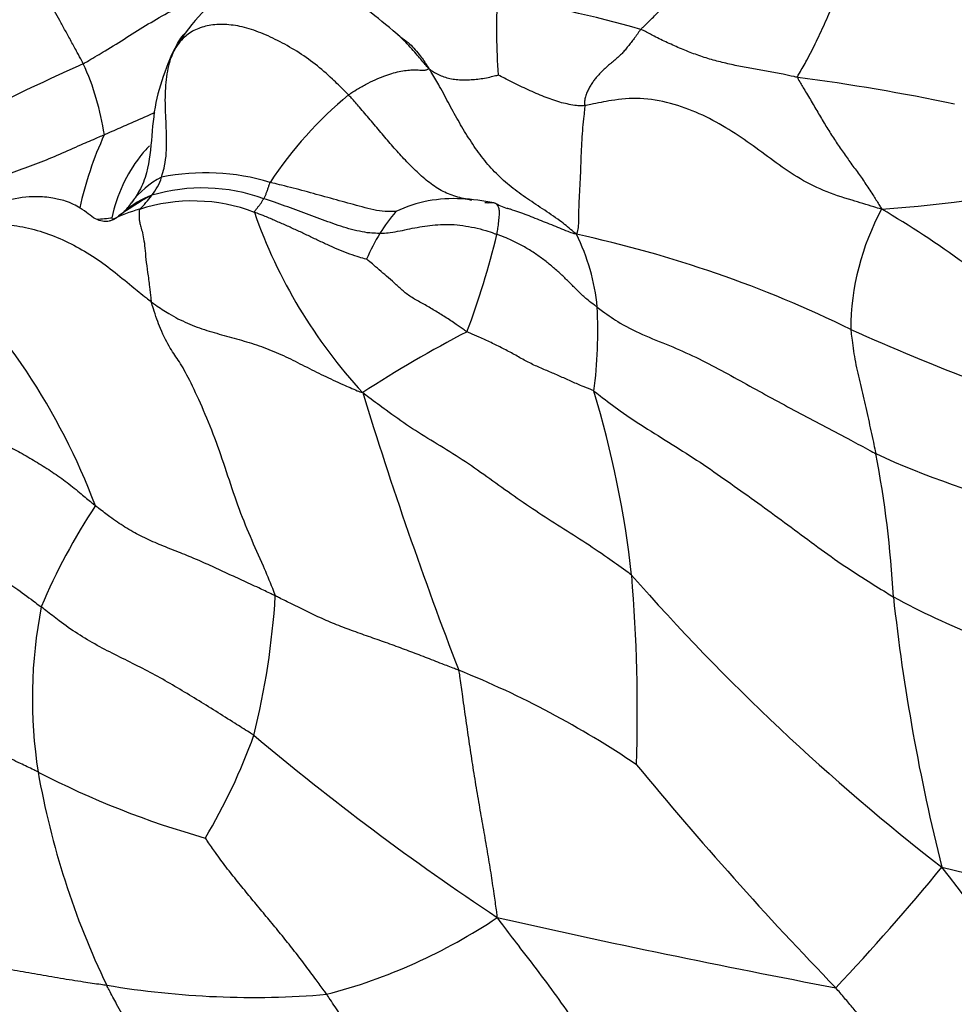
# Model space of a CAD drawing. Units: millimetres. Extents: x 0 to 744, y 0 to 1164.
# Drawn here: x 383 to 394, y 893 to 904 of the extents above; entities that cross this region are included whole.
import ezdxf
from ezdxf import colors
from ezdxf.entities.mleader import LeaderData, LeaderLine
from ezdxf.math import Vec2, Vec3

# ---------------------------------------------------------------- set-up
doc = ezdxf.new("R2010")
doc.units = ezdxf.units.MM
doc.layers.add('DV1_Défaut', color=7, linetype='Continuous')
doc.layers.add('Défaut', color=7, linetype='Continuous')

# ---------------------------------------------------------------- blocks, each defined once
blk = doc.blocks.new('_DOT')
at = {"color": 0}
blk.add_line((0, 0), (-1, 0), dxfattribs=at)
at = {"color": 0, "const_width": 0.333}
blk.add_lwpolyline([(-0.1665, 0, 1), (0.1665, 0, 1)], format="xyb", close=True, dxfattribs=at)
blk = doc.blocks.new('SE')
at = {"layer": 'DV1_Défaut', "color": 7, "linetype": 'Continuous'}
for centre, radius, start, end in [((394.63, 903.772), 6.035, 176.5932, 184.6971), ((385.93, 888.705), 15.656, 74.2863, 80.159), ((386.46, 902.804), 1.567, 143.5668, 157.2753), ((399.884, 868.589), 38.229, 114.4085, 119.0735), ((381.438, 902.194), 2.911, 8.4924, 24.4893), ((388.877, 880.46), 22.989, 78.1658, 82.49), ((389.772, 899.696), 4.371, 129.6734, 146.5404), ((387.713, 901.041), 3.747, 155.0131, 167.9023), ((385.423, 899.786), 2.424, 73.1346, 101.4843), ((385.394, 901.292), 0.981, 117.5722, 142.7311), ((384.416, 902.32), 0.548, 319.7609, 343.1757), ((391.544, 918.938), 17.17, 274.1892, 281.2724), ((386.434, 899.022), 3.351, 118.5175, 125.8316), ((385.222, 900.982), 1.058, 111.5379, 130.628), ((384.15, 902.424), 0.823, 311.8957, 326.152), ((385.387, 900.086), 1.959, 70.0048, 106.3943), ((384.042, 902.273), 0.692, 314.7926, 325.7823), ((385.281, 900.02), 1.883, 69.0543, 107.9733), ((388.118, 900.492), 1.436, 86.0824, 115.5653), ((388.131, 899.845), 2.083, 77.8701, 87.8036), ((390.453, 906.218), 4.728, 246.5147, 248.4031), ((385.222, 899.978), 1.907, 105.8969, 115.4959), ((391.276, 903.634), 5.636, 199.2176, 222.7154), ((389.08, 900.444), 2.075, 139.6623, 147.8078), ((395.221, 900.492), 2.76, 151.4003, 179.8143), ((387.209, 892.31), 11.025, 48.338, 59.5381), ((382.947, 917.098), 15.448, 274.7777, 275.4152), ((388.87, 900.578), 1.826, 147.8625, 157.8607), ((380.008, 903.59), 8.833, 339.3515, 346.5666), ((386.666, 888.63), 13.21, 63.9781, 77.7541), ((387.408, 900.523), 2.297, 5.5489, 26.2834), ((377.437, 896.025), 7.246, 20.6184, 46.7421), ((384.391, 900.494), 5.31, 352.7856, 2.7041), ((393.939, 889.447), 12.397, 117.1908, 123.2856), ((402.351, 922.383), 24.013, 245.6793, 249.2338), ((430.444, 913.102), 45.302, 197.0603, 201.1183), ((378.902, 896.579), 11.236, 6.3254, 16.8065), ((396.45, 907.14), 8.816, 245.0753, 256.7435), ((381.349, 896.96), 11.593, 3.0709, 10.8596), ((389.686, 894.947), 6.562, 146.4159, 157.3759), ((371.72, 896.314), 18.412, 358.2408, 4.6804), ((408.543, 914.048), 24.591, 221.3048, 232.1525), ((377.652, 898.124), 8.547, 346.0888, 356.4277), ((396.809, 904.705), 8.113, 241.3987, 255.9822), ((414.461, 899.921), 21.662, 186.2011, 194.1383), ((388.735, 896.474), 5.203, 168.9528, 188.8975), ((384.283, 887.105), 10.432, 55.9608, 68.0409), ((379.786, 898.298), 6.553, 329.2683, 340.1215), ((405.012, 918.756), 29.632, 229.9592, 236.3767), ((421.702, 921.764), 40.915, 219.4817, 224.0546), ((388.015, 904.19), 9.599, 242.5789, 254.306), ((392.4, 897.217), 8.941, 189.969, 205.682), ((374.599, 910.049), 24.357, 316.6024, 320.726), ((397.554, 911.302), 17.169, 256.1867, 263.5575), ((386.85, 889.315), 8.478, 9.7953, 38.8268), ((385.195, 899.165), 6.121, 284.6405, 303.8358), ((412.36, 999.237), 107.806, 257.26981, 259.27476), ((385.938, 902.791), 9.582, 260.4183, 274.8181)]:
    blk.add_arc(centre, radius, start, end, dxfattribs=at)
for points, knots in [([(391.882, 903.252), (391.883, 903.267), (391.919, 903.328), (391.991, 903.454), (392.088, 903.644), (392.187, 903.862), (392.28, 904.076), (392.373, 904.282), (392.463, 904.472), (392.545, 904.633), (392.622, 904.758), (392.69, 904.843), (392.743, 904.873), (392.777, 904.863), (392.793, 904.856), (392.796, 904.854)], [0, 0, 0, 0, 0.022727, 0.090909, 0.181818, 0.272727, 0.363636, 0.454545, 0.545455, 0.636364, 0.727273, 0.818182, 0.909091, 0.977273, 1, 1, 1, 1]), ([(390.17, 903.776), (390.178, 903.785), (390.211, 903.817), (390.278, 903.882), (390.369, 903.972), (390.465, 904.071), (390.56, 904.167), (390.653, 904.257), (390.745, 904.34), (390.838, 904.416), (390.932, 904.485), (391.025, 904.545), (391.111, 904.596), (391.177, 904.636), (391.209, 904.657), (391.218, 904.662)], [0, 0, 0, 0, 0.022727, 0.090909, 0.181818, 0.272727, 0.363636, 0.454545, 0.545455, 0.636364, 0.727273, 0.818182, 0.909091, 0.977273, 1, 1, 1, 1]), ([(384.087, 903.401), (384.082, 903.411), (384.06, 903.452), (384.016, 903.534), (383.955, 903.646), (383.891, 903.763), (383.83, 903.872), (383.774, 903.976), (383.722, 904.074), (383.669, 904.171), (383.613, 904.269), (383.55, 904.366), (383.483, 904.457), (383.429, 904.526), (383.401, 904.562), (383.393, 904.57)], [0, 0, 0, 0, 0.022727, 0.090909, 0.181818, 0.272727, 0.363636, 0.454545, 0.545455, 0.636364, 0.727273, 0.818182, 0.909091, 0.977273, 1, 1, 1, 1]), ([(384.087, 903.401), (384.107, 903.412), (384.187, 903.459), (384.347, 903.554), (384.561, 903.689), (384.795, 903.836), (385.037, 903.974), (385.286, 904.103), (385.534, 904.223), (385.781, 904.341), (386.027, 904.443), (386.275, 904.508), (386.504, 904.552), (386.672, 904.582), (386.757, 904.597), (386.784, 904.607)], [0, 0, 0, 0, 0.022727, 0.090909, 0.181818, 0.272727, 0.363636, 0.454545, 0.545455, 0.636364, 0.727273, 0.818182, 0.909091, 0.977273, 1, 1, 1, 1]), ([(387.51, 903.725), (387.395, 903.823), (387.2, 903.981), (386.876, 904.208), (386.584, 904.34), (386.333, 904.38), (386.083, 904.368), (385.792, 904.276), (385.462, 904.064), (385.299, 903.864), (385.199, 903.735)], [0, 0, 0, 0, 0.156023, 0.306784, 0.423761, 0.502873, 0.581272, 0.692996, 0.835232, 1, 1, 1, 1]), ([(386.982, 903.06), (386.968, 903.075), (386.909, 903.133), (386.791, 903.249), (386.619, 903.399), (386.417, 903.54), (386.208, 903.658), (385.997, 903.752), (385.794, 903.815), (385.605, 903.835), (385.436, 903.82), (385.29, 903.77), (385.183, 903.69), (385.123, 903.617), (385.095, 903.578), (385.088, 903.568)], [0, 0, 0, 0, 0.022727, 0.090909, 0.181818, 0.272727, 0.363636, 0.454545, 0.545455, 0.636364, 0.727273, 0.818182, 0.909091, 0.977273, 1, 1, 1, 1]), ([(391.882, 903.252), (391.868, 903.254), (391.815, 903.265), (391.708, 903.289), (391.561, 903.316), (391.4, 903.345), (391.239, 903.374), (391.079, 903.409), (390.92, 903.45), (390.765, 903.502), (390.612, 903.562), (390.462, 903.629), (390.327, 903.694), (390.23, 903.745), (390.183, 903.771), (390.17, 903.776)], [0, 0, 0, 0, 0.022727, 0.090909, 0.181818, 0.272727, 0.363636, 0.454545, 0.545455, 0.636364, 0.727273, 0.818182, 0.909091, 0.977273, 1, 1, 1, 1]), ([(385.088, 903.568), (385.093, 903.579), (385.113, 903.618), (385.148, 903.68), (385.186, 903.722), (385.205, 903.74)], [0, 0, 0, 0, 0.150406, 0.601622, 1, 1, 1, 1]), ([(387.856, 903.348), (387.841, 903.365), (387.796, 903.418), (387.708, 903.523), (387.603, 903.641), (387.53, 903.709), (387.5, 903.734)], [0, 0, 0, 0, 0.093361, 0.373445, 0.74689, 1, 1, 1, 1]), ([(387.54, 903.702), (387.54, 903.702), (387.54, 903.703), (387.535, 903.706), (387.525, 903.712), (387.52, 903.716), (387.515, 903.721), (387.511, 903.724), (387.509, 903.727)], [0, 0, 0, 0, 0.184428, 0.583933, 0.774618, 0.87, 0.925531, 1, 1, 1, 1]), ([(387.547, 903.693), (387.575, 903.676), (387.647, 903.623), (387.747, 903.516), (387.816, 903.415), (387.848, 903.364), (387.856, 903.348)], [0, 0, 0, 0, 0.243137, 0.621568, 0.905392, 1, 1, 1, 1]), ([(384.94, 902.161), (384.942, 902.169), (384.955, 902.211), (384.978, 902.297), (384.996, 902.425), (384.997, 902.563), (384.993, 902.701), (384.987, 902.837), (384.981, 902.971), (384.983, 903.102), (384.993, 903.229), (385.012, 903.351), (385.039, 903.451), (385.068, 903.523), (385.084, 903.56), (385.088, 903.568)], [0, 0, 0, 0, 0.022727, 0.090909, 0.181818, 0.272727, 0.363636, 0.454545, 0.545455, 0.636364, 0.727273, 0.818182, 0.909091, 0.977273, 1, 1, 1, 1]), ([(385.088, 903.568), (385.084, 903.562), (385.067, 903.533), (385.04, 903.48), (385.022, 903.431), (385.013, 903.406)], [0, 0, 0, 0, 0.141399, 0.565597, 1, 1, 1, 1]), ([(385.014, 903.41), (384.963, 903.271), (384.872, 903.028), (384.833, 902.61), (384.806, 902.262), (384.72, 902.045), (384.657, 901.942), (384.629, 901.903), (384.615, 901.884)], [0, 0, 0, 0, 0.240855, 0.493644, 0.750188, 0.891932, 0.953449, 1, 1, 1, 1]), ([(386.982, 903.06), (386.99, 903.067), (387.026, 903.091), (387.097, 903.138), (387.195, 903.19), (387.296, 903.238), (387.388, 903.274), (387.474, 903.302), (387.554, 903.321), (387.628, 903.332), (387.696, 903.335), (387.758, 903.333), (387.814, 903.327), (387.842, 903.338), (387.853, 903.346), (387.856, 903.348)], [0, 0, 0, 0, 0.022727, 0.090909, 0.181818, 0.272727, 0.363636, 0.454545, 0.545455, 0.636364, 0.727273, 0.818182, 0.909091, 0.977273, 1, 1, 1, 1]), ([(387.856, 903.348), (387.863, 903.343), (387.883, 903.329), (387.923, 903.302), (387.977, 903.276), (388.036, 903.251), (388.104, 903.236), (388.172, 903.226), (388.245, 903.225), (388.318, 903.226), (388.392, 903.233), (388.466, 903.242), (388.536, 903.258), (388.587, 903.271), (388.613, 903.277), (388.616, 903.278)], [0, 0, 0, 0, 0.022727, 0.090909, 0.181818, 0.272727, 0.363636, 0.454545, 0.545455, 0.636364, 0.727273, 0.818182, 0.909091, 0.977273, 1, 1, 1, 1]), ([(389.468, 901.54), (389.45, 901.554), (389.392, 901.604), (389.274, 901.7), (389.096, 901.818), (388.909, 901.941), (388.733, 902.071), (388.572, 902.219), (388.43, 902.384), (388.305, 902.567), (388.189, 902.758), (388.081, 902.954), (387.986, 903.139), (387.909, 903.266), (387.869, 903.329), (387.856, 903.348)], [0, 0, 0, 0, 0.022727, 0.090909, 0.181818, 0.272727, 0.363636, 0.454545, 0.545455, 0.636364, 0.727273, 0.818182, 0.909091, 0.977273, 1, 1, 1, 1]), ([(389.558, 902.943), (389.546, 902.941), (389.517, 902.941), (389.462, 902.943), (389.388, 902.957), (389.307, 902.974), (389.223, 903.001), (389.136, 903.032), (389.05, 903.067), (388.963, 903.106), (388.875, 903.146), (388.787, 903.188), (388.707, 903.229), (388.648, 903.26), (388.619, 903.276), (388.616, 903.278)], [0, 0, 0, 0, 0.022727, 0.090909, 0.181818, 0.272727, 0.363636, 0.454545, 0.545455, 0.636364, 0.727273, 0.818182, 0.909091, 0.977273, 1, 1, 1, 1]), ([(391.882, 903.252), (391.881, 903.24), (391.91, 903.192), (391.965, 903.101), (392.041, 902.974), (392.12, 902.837), (392.2, 902.703), (392.282, 902.574), (392.366, 902.449), (392.452, 902.329), (392.54, 902.208), (392.627, 902.085), (392.706, 901.966), (392.761, 901.876), (392.79, 901.829), (392.798, 901.813)], [0, 0, 0, 0, 0.022727, 0.090909, 0.181818, 0.272727, 0.363636, 0.454545, 0.545455, 0.636364, 0.727273, 0.818182, 0.909091, 0.977273, 1, 1, 1, 1]), ([(388.327, 901.91), (388.318, 901.911), (388.252, 901.925), (388.13, 901.953), (387.971, 902.022), (387.827, 902.128), (387.695, 902.25), (387.57, 902.379), (387.45, 902.514), (387.334, 902.651), (387.219, 902.79), (387.112, 902.915), (387.032, 903.004), (386.992, 903.049), (386.982, 903.06)], [0, 0, 0, 0, 0.015377, 0.113839, 0.212301, 0.310764, 0.409226, 0.507688, 0.606151, 0.704613, 0.803075, 0.901538, 0.975384, 1, 1, 1, 1]), ([(392.798, 901.813), (392.766, 901.822), (392.66, 901.854), (392.448, 901.917), (392.159, 902.01), (391.872, 902.159), (391.615, 902.341), (391.365, 902.529), (391.1, 902.706), (390.813, 902.862), (390.495, 902.977), (390.161, 903.035), (389.871, 903.007), (389.674, 902.967), (389.577, 902.946), (389.558, 902.943)], [0, 0, 0, 0, 0.022727, 0.090909, 0.181818, 0.272727, 0.363636, 0.454545, 0.545455, 0.636364, 0.727273, 0.818182, 0.909091, 0.977273, 1, 1, 1, 1]), ([(389.558, 902.943), (389.558, 902.934), (389.555, 902.898), (389.548, 902.821), (389.534, 902.704), (389.525, 902.571), (389.518, 902.43), (389.514, 902.283), (389.508, 902.14), (389.5, 902), (389.493, 901.867), (389.489, 901.743), (389.49, 901.638), (389.48, 901.576), (389.472, 901.548), (389.468, 901.54)], [0, 0, 0, 0, 0.022727, 0.090909, 0.181818, 0.272727, 0.363636, 0.454545, 0.545455, 0.636364, 0.727273, 0.818182, 0.909091, 0.977273, 1, 1, 1, 1]), ([(384.869, 902.868), (384.841, 902.855), (384.735, 902.808), (384.569, 902.736), (384.414, 902.667), (384.336, 902.633), (384.317, 902.624)], [0, 0, 0, 0, 0.153694, 0.576847, 0.894212, 1, 1, 1, 1]), ([(384.317, 902.624), (384.297, 902.616), (384.22, 902.583), (384.067, 902.517), (383.858, 902.422), (383.626, 902.324), (383.388, 902.238), (383.152, 902.154), (382.923, 902.061), (382.699, 901.962), (382.477, 901.864), (382.262, 901.762), (382.067, 901.665), (381.921, 901.6), (381.847, 901.569), (381.836, 901.562)], [0, 0, 0, 0, 0.022727, 0.090909, 0.181818, 0.272727, 0.363636, 0.454545, 0.545455, 0.636364, 0.727273, 0.818182, 0.909091, 0.977273, 1, 1, 1, 1]), ([(384.81, 902.504), (384.772, 902.467), (384.659, 902.337), (384.498, 902.072), (384.429, 901.847), (384.397, 901.718)], [0, 0, 0, 0, 0.17632, 0.569945, 1, 1, 1, 1]), ([(386.057, 901.927), (386.057, 901.929), (386.06, 901.933), (386.064, 901.943), (386.071, 901.956), (386.078, 901.97), (386.084, 901.986), (386.09, 902.003), (386.096, 902.02), (386.102, 902.036), (386.108, 902.053), (386.113, 902.069), (386.118, 902.084), (386.122, 902.096), (386.123, 902.102), (386.126, 902.106)], [0, 0, 0, 0, 0.022727, 0.090909, 0.181818, 0.272727, 0.363636, 0.454545, 0.545455, 0.636364, 0.727273, 0.818182, 0.909091, 0.977273, 1, 1, 1, 1]), ([(387.499, 901.787), (387.492, 901.786), (387.451, 901.787), (387.369, 901.788), (387.256, 901.802), (387.13, 901.837), (387.005, 901.872), (386.88, 901.906), (386.754, 901.94), (386.629, 901.975), (386.503, 902.01), (386.378, 902.043), (386.262, 902.072), (386.178, 902.093), (386.136, 902.103), (386.126, 902.106)], [0, 0, 0, 0, 0.022727, 0.090909, 0.181818, 0.272727, 0.363636, 0.454545, 0.545455, 0.636364, 0.727273, 0.818182, 0.909091, 0.977273, 1, 1, 1, 1]), ([(384.4, 901.693), (384.388, 901.689), (384.371, 901.682), (384.338, 901.676), (384.289, 901.68), (384.197, 901.711), (384.083, 901.815), (383.942, 901.888), (383.838, 901.917), (383.789, 901.927), (383.706, 901.942), (383.533, 901.959), (383.224, 901.916), (382.908, 901.781), (382.677, 901.608), (382.54, 901.473), (382.48, 901.405), (382.449, 901.369)], [0, 0, 0, 0, 0.036122, 0.06488, 0.113915, 0.194126, 0.342264, 0.441594, 0.473381, 0.48559, 0.496176, 0.558453, 0.661856, 0.808478, 0.899419, 0.955175, 1, 1, 1, 1]), ([(385.954, 901.779), (385.952, 901.785), (385.956, 901.79), (385.963, 901.798), (385.972, 901.809), (385.982, 901.822), (385.992, 901.834), (386.002, 901.847), (386.012, 901.86), (386.022, 901.872), (386.031, 901.886), (386.039, 901.9), (386.047, 901.913), (386.053, 901.922), (386.056, 901.926), (386.057, 901.927)], [0, 0, 0, 0, 0.022727, 0.090909, 0.181818, 0.272727, 0.363636, 0.454545, 0.545455, 0.636364, 0.727273, 0.818182, 0.909091, 0.977273, 1, 1, 1, 1]), ([(387.324, 901.549), (387.315, 901.549), (387.279, 901.549), (387.205, 901.552), (387.1, 901.57), (386.985, 901.599), (386.869, 901.635), (386.754, 901.676), (386.639, 901.719), (386.523, 901.762), (386.407, 901.806), (386.291, 901.848), (386.184, 901.885), (386.106, 901.912), (386.067, 901.924), (386.057, 901.927)], [0, 0, 0, 0, 0.022727, 0.090909, 0.181818, 0.272727, 0.363636, 0.454545, 0.545455, 0.636364, 0.727273, 0.818182, 0.909091, 0.977273, 1, 1, 1, 1]), ([(388.6, 901.538), (388.601, 901.545), (388.606, 901.574), (388.615, 901.63), (388.622, 901.697), (388.629, 901.767), (388.626, 901.822), (388.611, 901.848), (388.595, 901.87), (388.575, 901.882), (388.552, 901.884), (388.529, 901.883), (388.51, 901.879), (388.489, 901.881), (388.476, 901.883), (388.469, 901.884)], [0, 0, 0, 0, 0.022727, 0.090909, 0.181818, 0.272727, 0.363636, 0.454545, 0.545455, 0.636364, 0.727273, 0.818182, 0.909091, 0.977273, 1, 1, 1, 1]), ([(384.478, 901.737), (384.477, 901.737), (384.476, 901.735), (384.475, 901.736), (384.469, 901.731), (384.445, 901.717), (384.428, 901.704), (384.414, 901.699), (384.407, 901.696), (384.403, 901.695), (384.401, 901.694), (384.4, 901.693), (384.4, 901.693), (384.4, 901.693)], [0, 0, 0, 0, 0.047274, 0.19449, 0.251705, 0.38216, 0.615621, 0.77911, 0.87353, 0.923864, 0.949809, 0.965305, 1, 1, 1, 1]), ([(384.534, 901.784), (384.534, 901.784), (384.533, 901.783), (384.529, 901.777), (384.513, 901.765), (384.496, 901.751), (384.486, 901.743), (384.479, 901.738), (384.475, 901.735), (384.472, 901.734)], [0, 0, 0, 0, 0.28008, 0.528659, 0.74549, 0.863889, 0.927364, 0.960337, 1, 1, 1, 1]), ([(384.7, 901.812), (384.699, 901.808), (384.698, 901.788), (384.697, 901.749), (384.696, 901.713), (384.7, 901.679), (384.71, 901.635), (384.728, 901.575), (384.746, 901.494), (384.761, 901.389), (384.768, 901.268), (384.789, 901.124), (384.809, 900.98), (384.82, 900.871), (384.825, 900.817), (384.829, 900.802)], [0, 0, 0, 0, 0.022727, 0.090909, 0.181818, 0.272727, 0.363636, 0.454545, 0.545455, 0.636364, 0.727273, 0.818182, 0.909091, 0.977273, 1, 1, 1, 1]), ([(387.179, 901.266), (387.175, 901.267), (387.139, 901.277), (387.067, 901.298), (386.968, 901.333), (386.858, 901.376), (386.748, 901.426), (386.637, 901.477), (386.526, 901.531), (386.414, 901.584), (386.3, 901.635), (386.186, 901.686), (386.08, 901.73), (386.003, 901.761), (385.964, 901.776), (385.954, 901.779)], [0, 0, 0, 0, 0.022727, 0.090909, 0.181818, 0.272727, 0.363636, 0.454545, 0.545455, 0.636364, 0.727273, 0.818182, 0.909091, 0.977273, 1, 1, 1, 1]), ([(389.468, 901.54), (389.457, 901.541), (389.428, 901.55), (389.368, 901.57), (389.287, 901.606), (389.198, 901.642), (389.108, 901.676), (389.019, 901.713), (388.929, 901.748), (388.839, 901.781), (388.767, 901.806), (388.724, 901.819), (388.711, 901.822)], [0, 0, 0, 0, 0.029774, 0.119097, 0.238193, 0.35729, 0.476386, 0.595483, 0.714579, 0.833676, 0.952772, 1, 1, 1, 1]), ([(382.403, 901.303), (382.418, 901.32), (382.467, 901.37), (382.569, 901.467), (382.742, 901.571), (382.962, 901.637), (383.204, 901.651), (383.458, 901.62), (383.71, 901.547), (383.956, 901.439), (384.19, 901.305), (384.409, 901.145), (384.6, 900.986), (384.74, 900.872), (384.811, 900.816), (384.829, 900.802)], [0, 0, 0, 0, 0.022727, 0.090909, 0.181818, 0.272727, 0.363636, 0.454545, 0.545455, 0.636364, 0.727273, 0.818182, 0.909091, 0.977273, 1, 1, 1, 1]), ([(387.324, 901.549), (387.334, 901.549), (387.371, 901.552), (387.445, 901.559), (387.544, 901.576), (387.649, 901.599), (387.758, 901.62), (387.868, 901.637), (387.984, 901.647), (388.104, 901.649), (388.228, 901.635), (388.355, 901.614), (388.469, 901.585), (388.55, 901.556), (388.59, 901.541), (388.6, 901.538)], [0, 0, 0, 0, 0.022727, 0.090909, 0.181818, 0.272727, 0.363636, 0.454545, 0.545455, 0.636364, 0.727273, 0.818182, 0.909091, 0.977273, 1, 1, 1, 1]), ([(389.694, 900.745), (389.683, 900.753), (389.65, 900.777), (389.585, 900.826), (389.506, 900.898), (389.423, 900.981), (389.34, 901.064), (389.253, 901.145), (389.161, 901.223), (389.062, 901.299), (388.957, 901.369), (388.844, 901.432), (388.735, 901.486), (388.652, 901.518), (388.61, 901.534), (388.6, 901.538)], [0, 0, 0, 0, 0.022727, 0.090909, 0.181818, 0.272727, 0.363636, 0.454545, 0.545455, 0.636364, 0.727273, 0.818182, 0.909091, 0.977273, 1, 1, 1, 1]), ([(388.274, 900.475), (388.263, 900.481), (388.224, 900.508), (388.146, 900.563), (388.037, 900.635), (387.919, 900.708), (387.802, 900.777), (387.686, 900.838), (387.585, 900.909), (387.501, 900.99), (387.417, 901.064), (387.336, 901.134), (387.263, 901.197), (387.21, 901.241), (387.184, 901.262), (387.179, 901.266)], [0, 0, 0, 0, 0.022727, 0.090909, 0.181818, 0.272727, 0.363636, 0.454545, 0.545455, 0.636364, 0.727273, 0.818182, 0.909091, 0.977273, 1, 1, 1, 1]), ([(384.829, 900.802), (384.844, 900.79), (384.907, 900.746), (385.035, 900.66), (385.222, 900.565), (385.434, 900.487), (385.651, 900.428), (385.869, 900.368), (386.086, 900.296), (386.297, 900.206), (386.502, 900.099), (386.709, 899.997), (386.9, 899.907), (387.042, 899.846), (387.112, 899.817), (387.135, 899.811)], [0, 0, 0, 0, 0.022727, 0.090909, 0.181818, 0.272727, 0.363636, 0.454545, 0.545455, 0.636364, 0.727273, 0.818182, 0.909091, 0.977273, 1, 1, 1, 1]), ([(386.183, 897.592), (386.176, 897.616), (386.133, 897.727), (386.042, 897.947), (385.909, 898.234), (385.772, 898.576), (385.651, 898.946), (385.525, 899.316), (385.382, 899.663), (385.243, 899.962), (385.133, 900.156), (385.04, 900.284), (384.937, 900.475), (384.868, 900.675), (384.835, 900.778), (384.829, 900.802)], [0, 0, 0, 0, 0.022727, 0.090909, 0.181818, 0.272727, 0.363636, 0.454545, 0.545455, 0.636364, 0.727273, 0.818182, 0.909091, 0.977273, 1, 1, 1, 1]), ([(389.694, 900.745), (389.712, 900.731), (389.794, 900.669), (389.962, 900.551), (390.225, 900.427), (390.519, 900.312), (390.807, 900.182), (391.085, 900.035), (391.359, 899.882), (391.633, 899.731), (391.909, 899.583), (392.186, 899.436), (392.44, 899.303), (392.622, 899.205), (392.713, 899.156), (392.734, 899.144)], [0, 0, 0, 0, 0.022727, 0.090909, 0.181818, 0.272727, 0.363636, 0.454545, 0.545455, 0.636364, 0.727273, 0.818182, 0.909091, 0.977273, 1, 1, 1, 1]), ([(389.658, 899.827), (389.645, 899.836), (389.603, 899.853), (389.518, 899.886), (389.406, 899.936), (389.283, 899.991), (389.16, 900.045), (389.035, 900.096), (388.912, 900.157), (388.79, 900.227), (388.665, 900.293), (388.537, 900.357), (388.418, 900.412), (388.329, 900.45), (388.284, 900.469), (388.274, 900.475)], [0, 0, 0, 0, 0.022727, 0.090909, 0.181818, 0.272727, 0.363636, 0.454545, 0.545455, 0.636364, 0.727273, 0.818182, 0.909091, 0.977273, 1, 1, 1, 1]), ([(392.461, 900.501), (392.462, 900.492), (392.466, 900.452), (392.476, 900.374), (392.488, 900.265), (392.511, 900.144), (392.537, 900.022), (392.565, 899.898), (392.595, 899.772), (392.623, 899.647), (392.653, 899.52), (392.681, 899.394), (392.705, 899.28), (392.723, 899.196), (392.732, 899.155), (392.734, 899.144)], [0, 0, 0, 0, 0.022727, 0.090909, 0.181818, 0.272727, 0.363636, 0.454545, 0.545455, 0.636364, 0.727273, 0.818182, 0.909091, 0.977273, 1, 1, 1, 1]), ([(390.07, 897.817), (390.05, 897.835), (389.962, 897.898), (389.785, 898.023), (389.538, 898.19), (389.262, 898.363), (388.988, 898.54), (388.721, 898.726), (388.456, 898.917), (388.19, 899.104), (387.912, 899.27), (387.645, 899.436), (387.413, 899.601), (387.245, 899.726), (387.162, 899.789), (387.135, 899.811)], [0, 0, 0, 0, 0.022727, 0.090909, 0.181818, 0.272727, 0.363636, 0.454545, 0.545455, 0.636364, 0.727273, 0.818182, 0.909091, 0.977273, 1, 1, 1, 1]), ([(389.658, 899.827), (389.679, 899.813), (389.774, 899.738), (389.967, 899.593), (390.242, 899.411), (390.55, 899.223), (390.856, 899.027), (391.151, 898.817), (391.448, 898.608), (391.74, 898.395), (392.027, 898.178), (392.318, 897.966), (392.595, 897.786), (392.799, 897.659), (392.901, 897.596), (392.925, 897.581)], [0, 0, 0, 0, 0.022727, 0.090909, 0.181818, 0.272727, 0.363636, 0.454545, 0.545455, 0.636364, 0.727273, 0.818182, 0.909091, 0.977273, 1, 1, 1, 1]), ([(382.454, 899.69), (382.462, 899.686), (382.513, 899.653), (382.617, 899.59), (382.761, 899.502), (382.921, 899.409), (383.085, 899.321), (383.253, 899.235), (383.421, 899.146), (383.587, 899.048), (383.751, 898.945), (383.912, 898.831), (384.053, 898.715), (384.155, 898.63), (384.206, 898.587), (384.219, 898.577)], [0, 0, 0, 0, 0.022727, 0.090909, 0.181818, 0.272727, 0.363636, 0.454545, 0.545455, 0.636364, 0.727273, 0.818182, 0.909091, 0.977273, 1, 1, 1, 1]), ([(380.774, 899.285), (380.811, 899.272), (380.892, 899.21), (381.055, 899.088), (381.276, 898.907), (381.517, 898.71), (381.779, 898.545), (382.047, 898.407), (382.312, 898.285), (382.579, 898.16), (382.847, 898.011), (383.114, 897.844), (383.353, 897.676), (383.523, 897.551), (383.607, 897.487), (383.628, 897.471)], [0, 0, 0, 0, 0.022727, 0.090909, 0.181818, 0.272727, 0.363636, 0.454545, 0.545455, 0.636364, 0.727273, 0.818182, 0.909091, 0.977273, 1, 1, 1, 1]), ([(386.183, 897.592), (386.168, 897.599), (386.108, 897.628), (385.987, 897.686), (385.818, 897.763), (385.634, 897.848), (385.45, 897.934), (385.265, 898.015), (385.077, 898.089), (384.892, 898.162), (384.711, 898.243), (384.541, 898.341), (384.39, 898.444), (384.284, 898.525), (384.232, 898.567), (384.219, 898.577)], [0, 0, 0, 0, 0.022727, 0.090909, 0.181818, 0.272727, 0.363636, 0.454545, 0.545455, 0.636364, 0.727273, 0.818182, 0.909091, 0.977273, 1, 1, 1, 1]), ([(388.184, 896.78), (388.169, 896.786), (388.108, 896.809), (387.986, 896.856), (387.82, 896.921), (387.639, 896.99), (387.456, 897.058), (387.27, 897.123), (387.083, 897.189), (386.896, 897.258), (386.714, 897.333), (386.536, 897.417), (386.375, 897.497), (386.257, 897.555), (386.198, 897.584), (386.183, 897.592)], [0, 0, 0, 0, 0.022727, 0.090909, 0.181818, 0.272727, 0.363636, 0.454545, 0.545455, 0.636364, 0.727273, 0.818182, 0.909091, 0.977273, 1, 1, 1, 1]), ([(385.949, 896.069), (385.932, 896.081), (385.862, 896.125), (385.723, 896.213), (385.532, 896.333), (385.324, 896.462), (385.114, 896.589), (384.901, 896.713), (384.681, 896.827), (384.459, 896.937), (384.238, 897.05), (384.025, 897.175), (383.839, 897.306), (383.709, 897.408), (383.645, 897.459), (383.628, 897.471)], [0, 0, 0, 0, 0.022727, 0.090909, 0.181818, 0.272727, 0.363636, 0.454545, 0.545455, 0.636364, 0.727273, 0.818182, 0.909091, 0.977273, 1, 1, 1, 1]), ([(388.604, 894.081), (388.604, 894.104), (388.593, 894.18), (388.571, 894.332), (388.541, 894.54), (388.503, 894.772), (388.462, 895.009), (388.419, 895.251), (388.376, 895.497), (388.336, 895.749), (388.297, 896.006), (388.26, 896.264), (388.226, 896.5), (388.202, 896.672), (388.19, 896.758), (388.184, 896.78)], [0, 0, 0, 0, 0.022727, 0.090909, 0.181818, 0.272727, 0.363636, 0.454545, 0.545455, 0.636364, 0.727273, 0.818182, 0.909091, 0.977273, 1, 1, 1, 1]), ([(383.595, 895.67), (383.579, 895.677), (383.514, 895.708), (383.385, 895.77), (383.207, 895.855), (383.014, 895.95), (382.821, 896.048), (382.626, 896.144), (382.428, 896.233), (382.223, 896.31), (382.016, 896.378), (381.809, 896.448), (381.624, 896.522), (381.493, 896.584), (381.429, 896.616), (381.413, 896.624)], [0, 0, 0, 0, 0.022727, 0.090909, 0.181818, 0.272727, 0.363636, 0.454545, 0.545455, 0.636364, 0.727273, 0.818182, 0.909091, 0.977273, 1, 1, 1, 1]), ([(386.743, 893.243), (386.733, 893.256), (386.695, 893.308), (386.618, 893.413), (386.512, 893.557), (386.394, 893.712), (386.271, 893.865), (386.147, 894.017), (386.021, 894.169), (385.895, 894.321), (385.77, 894.474), (385.646, 894.629), (385.538, 894.775), (385.463, 894.886), (385.425, 894.941), (385.419, 894.949)], [0, 0, 0, 0, 0.022727, 0.090909, 0.181818, 0.272727, 0.363636, 0.454545, 0.545455, 0.636364, 0.727273, 0.818182, 0.909091, 0.977273, 1, 1, 1, 1]), ([(390.826, 890.686), (390.827, 890.715), (390.783, 890.841), (390.689, 891.089), (390.523, 891.391), (390.321, 891.689), (390.113, 891.981), (389.906, 892.277), (389.7, 892.579), (389.492, 892.883), (389.281, 893.186), (389.061, 893.483), (388.853, 893.753), (388.702, 893.95), (388.627, 894.049), (388.604, 894.081)], [0, 0, 0, 0, 0.022727, 0.090909, 0.181818, 0.272727, 0.363636, 0.454545, 0.545455, 0.636364, 0.727273, 0.818182, 0.909091, 0.977273, 1, 1, 1, 1]), ([(381.595, 893.705), (381.623, 893.693), (381.702, 893.695), (381.863, 893.693), (382.082, 893.689), (382.327, 893.67), (382.579, 893.636), (382.832, 893.596), (383.084, 893.552), (383.336, 893.507), (383.587, 893.463), (383.839, 893.419), (384.069, 893.383), (384.238, 893.358), (384.322, 893.346), (384.343, 893.343)], [0, 0, 0, 0, 0.022727, 0.090909, 0.181818, 0.272727, 0.363636, 0.454545, 0.545455, 0.636364, 0.727273, 0.818182, 0.909091, 0.977273, 1, 1, 1, 1]), ([(385.73, 891.164), (385.726, 891.181), (385.684, 891.251), (385.6, 891.389), (385.477, 891.568), (385.34, 891.758), (385.202, 891.948), (385.066, 892.138), (384.933, 892.332), (384.804, 892.528), (384.679, 892.728), (384.561, 892.93), (384.46, 893.119), (384.387, 893.256), (384.351, 893.325), (384.343, 893.343)], [0, 0, 0, 0, 0.022727, 0.090909, 0.181818, 0.272727, 0.363636, 0.454545, 0.545455, 0.636364, 0.727273, 0.818182, 0.909091, 0.977273, 1, 1, 1, 1]), ([(388.28, 890.817), (388.278, 890.837), (388.242, 890.923), (388.167, 891.092), (388.047, 891.303), (387.904, 891.516), (387.758, 891.724), (387.612, 891.934), (387.468, 892.147), (387.325, 892.363), (387.182, 892.582), (387.039, 892.803), (386.903, 893.004), (386.805, 893.151), (386.755, 893.225), (386.743, 893.243)], [0, 0, 0, 0, 0.022727, 0.090909, 0.181818, 0.272727, 0.363636, 0.454545, 0.545455, 0.636364, 0.727273, 0.818182, 0.909091, 0.977273, 1, 1, 1, 1])]:
    blk.add_open_spline(points, degree=3, knots=knots, dxfattribs=at)
for points in [[(390.17, 903.776), (390.163, 903.768), (390.151, 903.751), (390.133, 903.725), (390.115, 903.7), (390.097, 903.677), (390.08, 903.654), (390.063, 903.632), (390.047, 903.611), (390.03, 903.59), (390.014, 903.57), (389.998, 903.55), (389.982, 903.531), (389.966, 903.514), (389.95, 903.497), (389.934, 903.482), (389.918, 903.467), (389.901, 903.453), (389.885, 903.439), (389.868, 903.426), (389.852, 903.412), (389.836, 903.398), (389.819, 903.384), (389.803, 903.37), (389.788, 903.356), (389.772, 903.341), (389.756, 903.327), (389.741, 903.312), (389.726, 903.297), (389.711, 903.281), (389.696, 903.265), (389.682, 903.249), (389.668, 903.231), (389.655, 903.214), (389.642, 903.195), (389.629, 903.176), (389.617, 903.156), (389.605, 903.135), (389.594, 903.113), (389.584, 903.09), (389.574, 903.066), (389.566, 903.041), (389.56, 903.016), (389.557, 902.992), (389.556, 902.967), (389.558, 902.951), (389.558, 902.943)], [(393.396, 890.591), (393.408, 890.614), (393.424, 890.663), (393.447, 890.738), (393.468, 890.811), (393.485, 890.885), (393.498, 890.957), (393.506, 891.029), (393.511, 891.099), (393.512, 891.167), (393.509, 891.235), (393.502, 891.301), (393.493, 891.366), (393.48, 891.43), (393.465, 891.493), (393.447, 891.556), (393.427, 891.618), (393.405, 891.68), (393.381, 891.742), (393.355, 891.803), (393.327, 891.864), (393.298, 891.924), (393.267, 891.984), (393.234, 892.044), (393.201, 892.104), (393.166, 892.164), (393.13, 892.223), (393.092, 892.282), (393.054, 892.341), (393.015, 892.4), (392.975, 892.459), (392.934, 892.517), (392.892, 892.575), (392.849, 892.633), (392.806, 892.691), (392.762, 892.749), (392.718, 892.806), (392.672, 892.863), (392.627, 892.92), (392.581, 892.977), (392.534, 893.033), (392.487, 893.09), (392.44, 893.146), (392.393, 893.202), (392.345, 893.258), (392.313, 893.295), (392.297, 893.314)]]:
    blk.add_open_spline(points, degree=3, dxfattribs=at)

msp = doc.modelspace()

# ---------------------------------------------------------------- block references
at = {"layer": 'Défaut'}
msp.add_blockref('SE', (0, 0), dxfattribs=at)

# ---------------------------------------------------------------- leaders
at = {"layer": 'Défaut', "color": 7, "linetype": 'Continuous'}
ml = msp.add_multileader_mtext('Standard', dxfattribs=at)
ml.set_content('{\\pxsm0.9;\\fSolid Edge ISO|b1||i0||c0|p34;\\W1.;05/04/2024\\P}', color=256)
ml.set_leader_properties()
ml.set_arrow_properties(name='DOT')
ml.build(insert=Vec2(0, 0))
ml.multileader.update_dxf_attribs({"leader_type": 0, "dogleg_length": 0, "arrow_head_size": 12})
ctx = ml.context
ctx.base_point, ctx.char_height, ctx.arrow_head_size = Vec3(656.602, 1157.093), 12, 12
notes = []
notes.append((ctx, [(0, (0, 0, 0), (0, 0), (1, 0), 1, [])]))
ctx.mtext.insert = Vec3(658.602, 1163.093)
for ctx, leaders in notes:
    for number, flags, end, landing, length, lines in leaders:
        leader = LeaderData()
        leader.index, (leader.has_last_leader_line, leader.has_dogleg_vector, leader.attachment_direction) = number, flags
        leader.last_leader_point, leader.dogleg_vector, leader.dogleg_length = Vec3(end), Vec3(landing), length
        for number, points, colour, breaks in lines:
            line = LeaderLine()
            line.index, line.vertices, line.color, line.breaks = number, Vec3.list(points), colors.encode_raw_color(colour), breaks
            leader.lines.append(line)
        ctx.leaders.append(leader)

doc.saveas('drawing.dxf')
